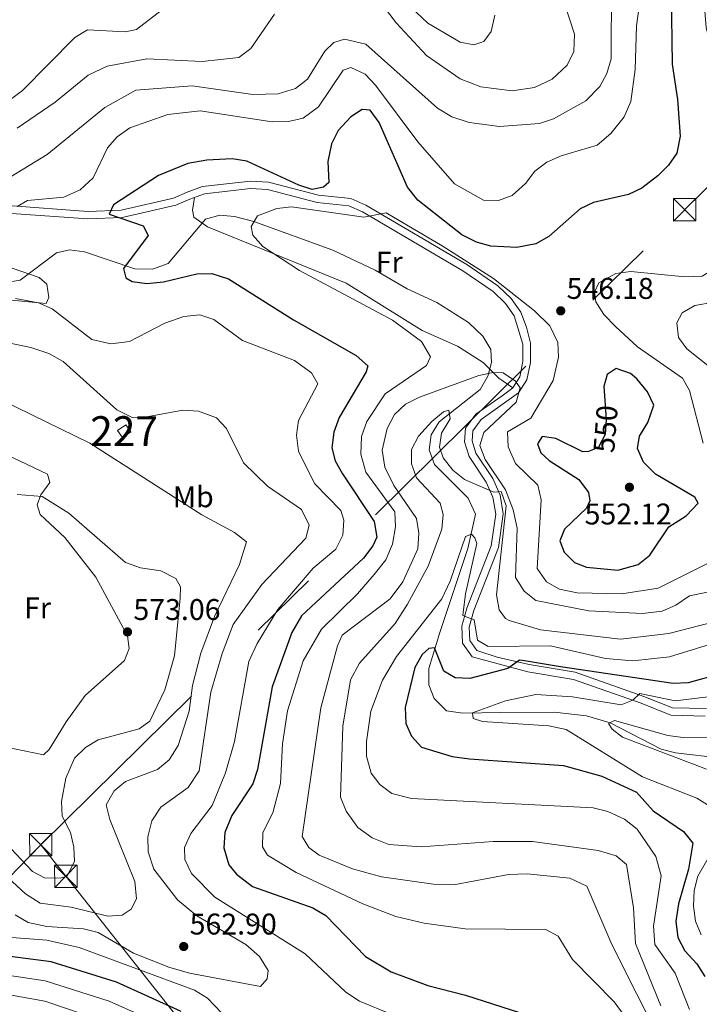
# Model space of a CAD drawing. Extents: x 588042 to 595002, y 650540 to 655256.
# Drawn here: x 588485 to 588713, y 654302 to 654631 of the extents above; entities that cross this region are included whole.
import ezdxf
from ezdxf.enums import TextEntityAlignment as Align

# ---------------------------------------------------------------- set-up
doc = ezdxf.new("R2010")
doc.units = 0
doc.header["$MEASUREMENT"] = 0
for name, pattern in [('DGN Style 3', [110.08110400000001, 78.62936, -31.45174400000001]), ('DGN Style 5', [55.040552000000005, 23.588808, -31.45174400000001]), ('DGN Style 7', [157.25872, 70.766424, -31.45174400000001, 23.588808, -31.45174400000001])]:
    doc.linetypes.add(name, pattern=pattern)
for name, color, linetype in [('Nivel 11', 7, 'Continuous'), ('Nivel 15', 7, 'Continuous'), ('Nivel 21', 7, 'Continuous'), ('Nivel 22', 7, 'Continuous'), ('Nivel 32', 7, 'Continuous'), ('Nivel 36', 7, 'Continuous'), ('Nivel 37', 7, 'Continuous'), ('Nivel 4', 7, 'Continuous'), ('Nivel 41', 7, 'Continuous'), ('Nivel 48', 7, 'Continuous'), ('Nivel 5', 7, 'Continuous'), ('Nivel 52', 7, 'Continuous'), ('Nivel 7', 7, 'Continuous')]:
    doc.layers.add(name, color=color, linetype=linetype)
doc.styles.add('Style-arial', font='arial.shx', dxfattribs={"bigfont": 'arialbig.shx'})
doc.styles.add('Style-ariali', font='ariali.shx', dxfattribs={"bigfont": 'arialibig.shx'})
doc.styles.add('Style-arialn', font='arialn.shx', dxfattribs={"bigfont": 'arialnbig.shx'})

# ---------------------------------------------------------------- blocks, each defined once
blk = doc.blocks.new('5PATER')
at = {"layer": 'Nivel 7', "linetype": 'Continuous', "lineweight": 0}
h = blk.add_hatch(color=53, dxfattribs=at)
edge = h.paths.add_edge_path()
edge.add_ellipse((0, 0), major_axis=(-1.095731442945027, -1.110710700472634), ratio=0.9994222409660316, start_angle=0, end_angle=360)
blk = doc.blocks.new('5TME')
at = {"layer": 'Nivel 32', "color": 7, "linetype": 'Continuous', "lineweight": 0}
for p, q in [((-3.75, 3.75), (3.75, -3.75)), ((3.722999999998137, 3.776000000070781), (-3.716000000014901, -3.783999999985099))]:
    blk.add_line(p, q, dxfattribs=at)
at = {"layer": 'Nivel 32', "color": 7, "linetype": 'Continuous', "lineweight": 0, "flags": 128}
blk.add_lwpolyline([(-3.75, -3.75), (3.75, -3.75), (3.75, 3.75), (-3.75, 3.75), (-3.716000000014901, -3.783999999985099)], dxfattribs=at)

msp = doc.modelspace()

# ---------------------------------------------------------------- linework, layer by layer
at = {"layer": 'Nivel 11', "color": 142, "linetype": 'DGN Style 3', "lineweight": 13}
msp.add_polyline3d([(588480.6599999999, 654543.3500000001, 554.229), (588485.5519999999, 654544.1610000001, 553.583), (588497.6869999999, 654553.375, 551.011), (588502.05, 654554.31, 550.78), (588506.9909999999, 654553.672, 550.465), (588523.865, 654547.983, 548.904), (588529.79, 654547.9099999999, 548.479), (588535.0900000001, 654549.72, 547.719), (588547.5789999999, 654564.5530000001, 545.504), (588552.29, 654565.8800000001, 544.84), (588557.281, 654565.5419999999, 544.653), (588563.71, 654563.8400000001, 544.65), (588590.1799999999, 654554.26, 542.539), (588604.3200000001, 654547.51, 542.349), (588615, 654541.29, 542.349), (588625, 654536.6699999999, 541.01), (588635.56, 654530.01, 540.429), (588640.3999999999, 654525.48, 540.239), (588643.0700000001, 654520.96, 539.859), (588643.26, 654516.6599999999, 539.09), (588642.0789999999, 654512.023, 537.636), (588639.442, 654507.5430000001, 536.468), (588625.76, 654496.81, 533.719), (588623.0900000001, 654492.3899999999, 532.96), (588622.395, 654487.446, 532.578), (588624.1699999999, 654482.49, 532.19), (588635.51, 654471.2690000001, 531.471), (588637.933, 654465.865, 530.867), (588635.3500000001, 654454.3700000001, 528.929), (588625.9569999999, 654426.284, 526.55), (588622.28, 654414.26, 523.369), (588622.25, 654408.72, 522.599), (588624.051, 654404.2320000001, 521.422), (588628.23, 654400.047, 520.575), (588633.6200000001, 654399.24, 519.919), (588646.3200000001, 654399.47, 517.809), (588664.25, 654399.5900000001, 516.09), (588675.0959999999, 654398.337, 515.496), (588683.03, 654396.0700000001, 514.75), (588700.0800000001, 654387.24, 513.21), (588704.879, 654385.956, 512.642), (588720.3430000001, 654384.148, 511.407)], dxfattribs=at)
at = {"layer": 'Nivel 15', "color": 1, "linetype": 'Continuous', "lineweight": 0}
msp.add_polyline3d([(588518.1100000001, 654493.8800000001, 563.289), (588520.8500000001, 654495.79, 563.09), (588522.5009999999, 654493.4199999999, 563.289), (588519.7609999999, 654491.51, 563.289), (588518.1100000001, 654493.8800000001, 563.289)], dxfattribs=at)
at = {"layer": 'Nivel 21', "color": 7, "linetype": 'DGN Style 3', "lineweight": 0}
msp.add_polyline3d([(588481.034, 654566.648, 556), (588508.152, 654564.69, 552.549), (588519.696, 654565.1610000001, 550.059), (588537.629, 654569.2390000001, 547.57), (588542.334, 654571.318, 546.799), (588547.1710000001, 654573.06, 546.799), (588562.568, 654574.818, 546.799), (588568.315, 654574.507, 546.799), (588584.909, 654570.169, 546.229), (588595.53, 654569.0819999999, 545.46), (588600.087, 654567.0160000001, 545.08), (588633.6969999999, 654547.277, 544.119), (588643.8060000001, 654540.3570000001, 543.929), (588647.9099999999, 654536.369, 543.539), (588650.875, 654532.257, 543.159), (588653.8, 654522.7350000001, 542.01), (588653.7990000001, 654516.922, 541.049), (588652.791, 654511.8030000001, 540.859), (588650.402, 654508.193, 539.52), (588646.869, 654505.473, 538.559), (588637.9720000001, 654499.2990000001, 537.979), (588634.5249999999, 654494.615, 537.789), (588634.237, 654490.101, 537.599), (588635.744, 654485.1910000001, 536.83), (588641.487, 654476.5900000001, 535.299), (588643.7320000001, 654471.557, 534.53), (588644.672, 654465.865, 534.15), (588643.1599999999, 654455.321, 533), (588634.9990000001, 654434.365, 529.929), (588633.3330000001, 654428.368, 529.549), (588633.534, 654422.7309999999, 529.159), (588636.7790000001, 654418.1599999999, 528.4), (588655.4070000001, 654413.1529999999, 524.369), (588670.6610000001, 654410.5760000001, 522.46), (588693.3319999999, 654402.571, 520.539), (588703.2949999999, 654398.6130000001, 518.809), (588714.753, 654398.287, 517.849)], dxfattribs=at)
at = {"layer": 'Nivel 21', "color": 7, "linetype": 'Continuous', "lineweight": 0}
msp.add_polyline3d([(588481.345, 654569.1300000001, 556), (588508.307, 654567.1880000001, 552.549), (588519.3230000001, 654567.6370000001, 550.059), (588536.831, 654571.619, 547.57), (588541.405, 654573.6399999999, 546.799), (588546.5079999999, 654575.4780000001, 546.799), (588562.571, 654577.3200000001, 546.799), (588568.6640000001, 654576.9909999999, 546.799), (588585.3899999999, 654572.629, 546.229), (588596.169, 654571.5360000001, 545.46), (588601.2309999999, 654569.2420000001, 545.08), (588634.9820000001, 654549.4210000001, 544.119), (588645.432, 654542.2609999999, 543.929), (588649.808, 654538.0090000001, 543.539), (588653.1030000001, 654533.4410000001, 543.159), (588654.9450000001, 654528.4280000001, 542.78), (588656.298, 654523.044, 542.01), (588656.2990000001, 654516.6780000001, 541.049), (588655.1470000001, 654510.8360000001, 540.859), (588652.256, 654506.467, 539.52), (588639.7660000001, 654497.521, 537.979), (588636.973, 654493.7239999999, 537.789), (588636.76, 654490.398, 537.599), (588638.034, 654486.247, 536.83), (588643.6710000001, 654477.828, 535.299), (588646.146, 654472.2820000001, 534.53), (588647.186, 654465.973, 534.15), (588645.578, 654454.6780000001, 533), (588637.379, 654433.595, 529.929), (588635.845, 654428.071, 529.549), (588636.004, 654423.568, 529.159), (588638.3400000001, 654420.2779999999, 528.4), (588645.173, 654418.0349999999, 526.479), (588655.892, 654415.605, 524.369), (588671.298, 654413.0020000001, 522.46), (588694.227, 654404.9070000001, 520.539), (588703.804, 654401.085, 518.809), (588715.186, 654400.791, 517.849)], dxfattribs=at)
at = {"layer": 'Nivel 22', "color": 30, "linetype": 'DGN Style 5', "lineweight": 30, "elevation": 550, "flags": 128}
msp.add_lwpolyline([(588681.057, 654505.5989999999), (588681.7, 654497.53), (588681.3019999999, 654492.5449999999), (588679.1300000001, 654488.27), (588677.3899999999, 654487.5179999999)], dxfattribs=at)
at = {"layer": 'Nivel 32', "color": 6, "linetype": 'DGN Style 7', "lineweight": 0, "extrusion": (-0.07501589057941435, -0.07739598190896, 0.9941742695045599), "elevation": -94222.53821440338, "flags": 128}
msp.add_lwpolyline([(-32844.16172001464, 873870.0757677164), (-32844.16172001476, 874384.25864327)], dxfattribs=at)
at = {"layer": 'Nivel 32', "color": 6, "linetype": 'DGN Style 7', "lineweight": 0}
for points in [[(588492.4099999999, 654355.2660000001, 571.542), (588707.9099999999, 654567.74, 547.836), (588930.6399999999, 654788.25, 530.888), (588950.05, 654931.26, 530.668), (588983.783, 655178.503, 494.009)], [(588492.4099999999, 654355.2660000001, 571.542), (588500.79, 654344.706, 570.015), (588648.585, 654158.46, 489.245), (588661.0519999999, 654146.571, 488.29)]]:
    msp.add_polyline3d(points, dxfattribs=at)
at = {"layer": 'Nivel 36', "color": 92, "linetype": 'Continuous', "lineweight": 0}
for points in [[(588347.388, 654573.591, 562.669), (588350.1000000001, 654562.94, 562.289), (588352.51, 654560.6799999999, 562.289), (588401.2790000001, 654564.2490000001, 559.51), (588412.7609999999, 654564.2039999999, 558.846), (588418.1799999999, 654563.5, 558.07), (588423.0590000001, 654562.4040000001, 557.884), (588434.0900000001, 654557.2, 557.679), (588465.7080000001, 654540.4040000001, 556.011), (588477.794, 654537.9029999999, 555.596), (588494.1869999999, 654536.3670000001, 554.619), (588495.1000000001, 654538.4099999999, 554.619), (588494.4099999999, 654542.8200000001, 554.619), (588491.8500000001, 654545.0900000001, 554.619), (588465.01, 654554.3300000001, 556.34), (588455.2, 654560.26, 556.53), (588443.72, 654572.1599999999, 557.679), (588434.777, 654577.399, 558.886), (588427.49, 654580.3400000001, 559.409), (588416.6100000001, 654583.5900000001, 559.409), (588399.172, 654587.1529999999, 559.989)], [(588650.402, 654508.193, 539.469), (588645.69, 654511.3800000001, 539.859), (588640.53, 654516.6399999999, 540.049), (588631.933, 654522.064, 541.289), (588620.1100000001, 654527.3899999999, 542.349), (588594.6300000001, 654543.23, 543.119), (588548.24, 654562.0700000001, 545.03), (588543.5900000001, 654565.26, 545.419), (588543.1599999999, 654567.6399999999, 545.799), (588543.9110000001, 654571.8859999999, 546.369)], [(588473.8400000001, 654389.3899999999, 575.7), (588493.3500000001, 654385.28, 572.83), (588495.22, 654387.1000000001, 572.83), (588500.8759999999, 654396.372, 572.432), (588507.2720000001, 654405.24, 573.397), (588520.47, 654416.8899999999, 573.599), (588521.99, 654420.9299999999, 573.599), (588521.47, 654425.1200000001, 573.4), (588510.8700000001, 654444.74, 572.25), (588500.5, 654458.1200000001, 571.679), (588492.2, 654465.81, 571.299), (588491.24, 654469.02, 570.53), (588492.46, 654472.3700000001, 570.34), (588495.4299999999, 654476.5, 569.38), (588494.6399999999, 654479.27, 569.19), (588469.05, 654491.47, 569.19)]]:
    msp.add_polyline3d(points, dxfattribs=at)
at = {"layer": 'Nivel 4', "color": 30, "linetype": 'Continuous', "lineweight": 30, "flags": 128}
for points, elevation in [([(588703.3899999999, 654640.26), (588703.7010000001, 654616.4780000001), (588705.56, 654604.6399999999), (588706.4299999999, 654592.3899999999), (588705.26, 654586.6399999999), (588702.46, 654582.6399999999), (588698.952, 654579.0789999999), (588693.6300000001, 654574.97), (588689.087, 654572.8700000001), (588677.45, 654570.2), (588672.9450000001, 654568.0360000001), (588662.5, 654558.77), (588658.152, 654556.2849999999), (588651.712, 654555.0970000001), (588643.03, 654555.52), (588638.2150000001, 654556.861), (588633.315, 654559.345), (588618.6399999999, 654570.96), (588615.1100000001, 654575.3500000001), (588605.6699999999, 654596.8999999999), (588602.6200000001, 654601.1000000001), (588599.9299999999, 654601.24), (588596.1499999999, 654598.8400000001), (588591.9099999999, 654594.26), (588589.7, 654589.7720000001), (588588.435, 654583.915), (588588.8, 654576.8999999999), (588587.05, 654575.28), (588583.26, 654574.54)], 550), ([(588583.26, 654574.54), (588578.8300000001, 654576.01), (588561.3999999999, 654583.99), (588556.4469999999, 654584.7579999999), (588547.98, 654584.3899999999), (588541.6599999999, 654583.21), (588531.8400000001, 654579.23), (588516.73, 654569.44), (588515.25, 654566.23), (588526.7239999999, 654562.3759999999), (588528.3899999999, 654559.1499999999), (588520.1200000001, 654548.1200000001), (588520.9299999999, 654544.97), (588522.98, 654543.74), (588527.943, 654543.033), (588533.534, 654543.5730000001), (588544.6499999999, 654546.26), (588549.658, 654546.362), (588555.267, 654544.6669999999), (588576.99, 654530.912), (588597.99, 654519.01), (588601.8500000001, 654515.55), (588601.3600000001, 654513.55), (588592.3300000001, 654498.25), (588590.47, 654493.3), (588589.8, 654488.05), (588590.96, 654483.71), (588593.4450000001, 654479.3600000001), (588603.95, 654463.45), (588604.8500000001, 654458.1499999999), (588603.55, 654455.3300000001), (588600.4199999999, 654451.1799999999), (588579.7180000001, 654431.8740000001), (588576.442, 654426.254), (588569.8500000001, 654408.1100000001), (588564.98, 654380.3899999999), (588563.3729999999, 654375.6410000001), (588556.3700000001, 654364.99), (588554.02, 654359.3500000001), (588553.72, 654354.21), (588555.3, 654348.56), (588557.94, 654345.4299999999), (588563.26, 654341.3), (588583.47, 654334.0800000001), (588587.8019999999, 654331.5789999999), (588601.1240000001, 654317.896), (588609.6799999999, 654312.72), (588621.912, 654308.1950000001), (588634.52, 654304.94), (588664.75, 654295.1599999999)], 550), ([(588662.52, 654483.8800000001), (588672.48, 654477.44), (588675.6950000001, 654473.0789999999), (588676.1799999999, 654470.3), (588675.03, 654467.9099999999), (588667.6599999999, 654460.81), (588666.0900000001, 654456.9199999999), (588667.5900000001, 654453.1200000001), (588671.03, 654449.73), (588675.0900000001, 654448.1499999999), (588685.5009999999, 654447.1840000001), (588692.31, 654449.06), (588696.2350000001, 654452.173), (588702.604, 654461.669), (588708.3899999999, 654465.27), (588712.44, 654469.6000000001), (588711.31, 654471.51), (588698.1300000001, 654479.22), (588694.19, 654483.3), (588692.088, 654487.841), (588692.75, 654491.96), (588695.54, 654496.51), (588697.6000000001, 654502.3800000001), (588695.443, 654506.8500000001), (588691.858, 654511.1370000001), (588689.77, 654512.9199999999), (588685, 654514.585), (588681.94, 654512.6300000001), (588680.8200000001, 654508.5800000001), (588681.057, 654505.5989999999)], 550), ([(588677.3899999999, 654487.5179999999), (588675.75, 654486.81), (588673.8899999999, 654486.71), (588664.8400000001, 654491.24), (588660.1699999999, 654491.8300000001), (588658.6799999999, 654489.3700000001), (588659.74, 654486.3899999999), (588662.52, 654483.8800000001)], 550), ([(588720.3910000001, 654412.598), (588709.05, 654409.46), (588704.051, 654409.172), (588666.3899999999, 654414.804), (588653.6499999999, 654416.94), (588652.6000000001, 654417.04), (588648.7, 654414.19), (588636.0700000001, 654410.8300000001), (588631.085, 654411.1399999999), (588627.3, 654413.3400000001), (588624.1399999999, 654421.19), (588622.25, 654420.9299999999), (588620.0800000001, 654418.94), (588617.5760000001, 654414.5830000001), (588614.3400000001, 654401.1799999999), (588614.5800000001, 654395.78), (588616.44, 654391.5700000001), (588619.8759999999, 654387.896), (588630.0560000001, 654384.81), (588635.8999999999, 654383.9909999999), (588667.3829999999, 654381.7420000001), (588680.2039999999, 654378.1510000001), (588691.77, 654372.8800000001), (588697.413, 654366.629), (588707.53, 654359.7), (588710.5989999999, 654355.736), (588709.159, 654347.1200000001), (588705.8300000001, 654335.4299999999), (588705.02, 654329.6499999999), (588705.6399999999, 654324.1799999999), (588708.024, 654319.783), (588712, 654315.4099999999), (588714.6229999999, 654311.1499999999)], 525), ([(588539.44, 654299.4299999999), (588517.77, 654309.28), (588495.8289999999, 654316.023), (588476.0149999999, 654318.6570000001)], 550)]:
    msp.add_lwpolyline(points, dxfattribs=dict(at, elevation=elevation))
at = {"layer": 'Nivel 5', "color": 30, "linetype": 'Continuous', "lineweight": 0, "flags": 128}
for points, elevation in [([(588693.3700000001, 654640.6270000001), (588691.798, 654629.31), (588691.3300000001, 654614.6499999999), (588689.9070000001, 654603.9909999999), (588687.6340000001, 654598.837), (588683.25, 654593.24), (588678.6699999999, 654589.3300000001), (588666.55, 654585.76), (588661.8300000001, 654583.6300000001), (588657.784, 654580.6910000001), (588654.69, 654576.53), (588650.21, 654572.54), (588645.6000000001, 654570.8800000001), (588640.587, 654570.9299999999), (588630.9299999999, 654576.4199999999), (588618.6399999999, 654590.47), (588604.4099999999, 654609.48), (588600.9299999999, 654613.1399999999), (588596.1499999999, 654615.3300000001), (588593.6000000001, 654614.49), (588585.341, 654602.1610000001), (588580.22, 654598.3600000001), (588575.335, 654597.2620000001), (588569.8360000001, 654597.1780000001), (588545.74, 654600.8300000001), (588534.95, 654599.5900000001), (588522.24, 654595.1100000001), (588518.02, 654592.2), (588514.7139999999, 654588.4369999999), (588509.9070000001, 654578.4310000001), (588505.5730000001, 654574.419), (588500.0800000001, 654571.9299999999), (588488.01, 654570.79), (588484.49, 654568.78)], 555), ([(588665.8899999999, 654642.3899999999), (588671.087, 654626.4809999999), (588670.8389999999, 654620.675), (588668.561, 654616.102), (588663.622, 654611.3910000001), (588657.6980000001, 654608.6240000001), (588650.1599999999, 654607.5700000001), (588639.693, 654608.835), (588632.828, 654611.5190000001), (588621.537, 654619.338), (588611.3600000001, 654630.3400000001), (588605.02, 654638.8200000001)], 565), ([(588683.45, 654642.925), (588683.3200000001, 654618.24), (588681.9199999999, 654613.31), (588679.486, 654608.952), (588674.8119999999, 654604.2110000001), (588664.0700000001, 654598.1499999999)], 560), ([(588714.1599999999, 654641.28), (588715.1499999999, 654628.7), (588717.7660000001, 654617.638), (588724.24, 654597.69), (588725.663, 654587.047), (588724.7479999999, 654565.9809999999), (588723.3700000001, 654557.48), (588721.31, 654551.99), (588718.0760000001, 654548.175), (588713.773, 654545.503), (588707.929, 654545.315), (588689.8500000001, 654547.0700000001), (588684.9099999999, 654546.466), (588679.1799999999, 654543.3400000001), (588677.79, 654540.22), (588678.1599999999, 654536.8999999999)], 545), ([(588534.128, 654635.588), (588524.48, 654628.04), (588520.69, 654627.3400000001), (588508.1000000001, 654627.94), (588503.77, 654625.4310000001), (588486.283, 654607.7069999999), (588481.798, 654604.2690000001)], 570), ([(588644.4199999999, 654632.8800000001), (588643.1699999999, 654627.3800000001), (588640.6599999999, 654624), (588637.3, 654622.8899999999), (588632.75, 654623.8200000001), (588621.9569999999, 654630.2409999999), (588616.29, 654635.5)], 570), ([(588570.639, 654633.2339999999), (588562.7, 654621.76), (588558.727, 654618.662), (588546.3800000001, 654617.3389999999), (588527.8999999999, 654618.23), (588514.5800000001, 654615.76), (588508.27, 654612.76), (588497.22, 654603.77), (588484.4809999999, 654595.0830000001)], 565), ([(588664.0700000001, 654598.1499999999), (588659.315, 654596.5889999999), (588645.94, 654595.6000000001), (588635.7779999999, 654596.976), (588629.9510000001, 654598.879), (588625.162, 654601.7790000001), (588601.2069999999, 654623.111), (588594.02, 654624.8300000001), (588590.54, 654623.6699999999), (588587.46, 654620.79), (588581.6599999999, 654611.4299999999), (588577.716, 654608.3670000001), (588571.875, 654606.504), (588563.3899999999, 654606.31), (588543.06, 654609.23), (588524.19, 654607.79), (588513.8500000001, 654601.9199999999), (588494.571, 654586.277), (588482.54, 654578.8700000001)], 560), ([(588715.736, 654449.426), (588699.0800000001, 654441.1399999999), (588686.926, 654439.263), (588671.9299999999, 654439.5900000001), (588666.01, 654440.79), (588661.72, 654443.273), (588658.54, 654447.6499999999), (588659.8400000001, 654470.6200000001), (588658.791, 654475.541), (588651.3500000001, 654482.79), (588648.81, 654488.4199999999), (588648.5989999999, 654493.476), (588656.44, 654498.01), (588663.94, 654510.5700000001), (588665.73, 654518.3800000001), (588665.429, 654523.361), (588662.737, 654528.9070000001), (588657.625, 654533.935), (588643.936, 654544.729), (588626.75, 654555.6399999999), (588607.98, 654566.6799999999), (588600.55, 654565.24), (588576.3600000001, 654568.73), (588571.3899999999, 654568.2180000001), (588564.9199999999, 654565.71), (588562.8400000001, 654562.1399999999), (588563.3899999999, 654559.23), (588566.6810000001, 654555.413), (588579.01, 654547.47), (588610.1499999999, 654530.75), (588619.7949999999, 654523.686), (588622.8500000001, 654518.5), (588621.55, 654515.6399999999), (588607.7, 654506.1599999999), (588601.5090000001, 654496.8459999999), (588599.723, 654491.827), (588599.5249999999, 654485.9639999999), (588601.217, 654479.96), (588610.8899999999, 654466.6000000001), (588611.1470000001, 654461.595), (588610.1240000001, 654455.811), (588607.8870000001, 654450.5660000001), (588603.9990000001, 654445.7180000001), (588598.46, 654439.21), (588586.3300000001, 654427.3700000001), (588580.193, 654416.7849999999), (588574.97, 654400.0900000001), (588573.301, 654389.0260000001), (588572.6000000001, 654375.71), (588570.0549999999, 654365.976), (588566.77, 654359.3200000001), (588566.6399999999, 654354.5900000001), (588568.3, 654351.76), (588577.94, 654345.962), (588600.19, 654335.4199999999), (588611.247, 654331.2720000001), (588620.72, 654329.04)], 545), ([(588483.96, 654538.0700000001), (588491.5900000001, 654536.56), (588496.189, 654534.575), (588509.4909999999, 654524.3729999999), (588515.8060000001, 654522.8489999999), (588522.1270000001, 654523.6399999999), (588533.9299999999, 654529.78), (588540.31, 654532.02), (588545.6100000001, 654532.56), (588550.3559999999, 654530.994), (588559.8859999999, 654523.9450000001), (588577.3800000001, 654517.3), (588583.03, 654513.1799999999), (588585.1100000001, 654509.49), (588578.71, 654497.27), (588577.9709999999, 654492.314), (588578.6529999999, 654486.962), (588584.0630000001, 654476.165), (588592.8700000001, 654467.1300000001), (588593.8200000001, 654463.81), (588593.507, 654458.8189999999), (588591.1200000001, 654454.138), (588583.5260000001, 654447.763), (588571.74, 654433.98), (588564.8500000001, 654422.6100000001), (588562.1000000001, 654416.6100000001), (588557.253, 654389.774), (588554.256, 654379.3600000001), (588549.75, 654368.331), (588542.6200000001, 654358.97), (588540.52, 654354.3), (588540.5800000001, 654350.3200000001), (588542.9099999999, 654345.6399999999), (588550.638, 654337.717), (588580.8800000001, 654318.6880000001), (588594.56, 654305.8800000001), (588599.03, 654302.94), (588609.905, 654298.4550000001)], 555), ([(588678.1599999999, 654536.8999999999), (588680.9070000001, 654532.717), (588684.7919999999, 654528.6969999999), (588692.1599999999, 654521.9199999999), (588707.1699999999, 654511.44), (588709.54, 654507.29), (588714.06, 654489.601)], 545), ([(588717.69, 654536.8500000001), (588711.3700000001, 654535.75), (588707.0320000001, 654533.2919999999), (588705.29, 654529.94), (588705.8899999999, 654524.973), (588708.6100000001, 654521.25), (588717.3999999999, 654514.301)], 540), ([(588471.3389999999, 654525.3219999999), (588489.051, 654521.7039999999), (588495.1100000001, 654519.6799999999), (588499.94, 654516.99), (588517.905, 654500.773), (588522.956, 654498.24), (588528.5, 654498.51), (588539.8999999999, 654500.7), (588545.1699999999, 654500.3899999999), (588551.21, 654498.1200000001), (588554.5900000001, 654494.53), (588560.24, 654483.1000000001), (588568.27, 654475.213), (588579.7039999999, 654467.487), (588582.21, 654462.19), (588581.1599999999, 654457.8400000001), (588566.432, 654442.3389999999), (588556.79, 654428.9099999999), (588553.074, 654419.263), (588549.3800000001, 654406.31), (588545.46, 654379.94), (588541.79, 654374.3600000001), (588532.5800000001, 654367.8300000001), (588529.6300000001, 654363.26), (588528.19, 654357.9199999999), (588528.3829999999, 654352.923), (588530.2890000001, 654347.038), (588538.2209999999, 654336.7779999999), (588544.6799999999, 654331.47), (588560.99, 654321.9099999999), (588565.6499999999, 654317.8500000001), (588568.52, 654313.1100000001), (588568.1300000001, 654310.3600000001), (588565.96, 654307.8200000001), (588542.1980000001, 654312.2820000001), (588535.22, 654314.3300000001), (588523.497, 654319.006), (588511.56, 654325.8300000001), (588506.727, 654327.1399999999), (588494.3999999999, 654327.9299999999), (588488.1799999999, 654329.28), (588483.8670000001, 654331.81)], 560), ([(588450.038, 654518.3559999999), (588508.8200000001, 654489.6300000001), (588546.281, 654465.6969999999), (588557.29, 654459.71), (588561.2609999999, 654456.5970000001), (588558.8759999999, 654449.0519999999), (588550.52, 654431.5800000001), (588545.95, 654419.3700000001), (588543.149, 654408.5390000001), (588542.03, 654399.97), (588538.3600000001, 654388.45), (588535.3800000001, 654383.6399999999), (588531.5009999999, 654380.443), (588520.81, 654376.4199999999), (588516.919, 654373.2919999999), (588514.3300000001, 654368.6200000001), (588515.56, 654363.74), (588523.8999999999, 654342.96), (588524.3899999999, 654337.19), (588522.6100000001, 654333.73), (588519.6100000001, 654331.6399999999), (588514.8200000001, 654331.31), (588502.6200000001, 654334.3200000001), (588492.22, 654335.72), (588487.2960000001, 654338.814), (588476.96, 654348.3300000001)], 565), ([(588719.3999999999, 654440.52), (588709.5900000001, 654438.55), (588704.94, 654435.4199999999), (588700.3700000001, 654433.388), (588693.8200000001, 654432.5900000001), (588675.8800000001, 654433.51), (588658.1000000001, 654437), (588654.2220000001, 654440.131), (588651.3459999999, 654444.7339999999), (588651.8770000001, 654461.165), (588650.4820000001, 654467.342), (588647.95, 654474.01), (588641.2, 654484.2), (588639.307, 654488.848), (588640.71, 654493.1699999999), (588651.47, 654503.3800000001), (588652.8999999999, 654508.1799999999), (588651.3400000001, 654510.3400000001), (588647.226, 654513.1840000001), (588643.8700000001, 654513.3300000001), (588638.973, 654512.3189999999), (588619.1399999999, 654505.0700000001), (588614.51, 654502.6699999999), (588610.8459999999, 654499.2790000001), (588608.2949999999, 654494.5419999999), (588606.6270000001, 654487.344), (588607.575, 654481.6529999999), (588610.5830000001, 654475.436), (588618.1799999999, 654464.45), (588618.899, 654459.497), (588618.5819999999, 654454.25), (588613.56, 654443.28), (588609.334, 654437.5789999999), (588593.24, 654425.3400000001), (588591.69, 654421.8500000001), (588586.1300000001, 654401.03), (588579.9099999999, 654358.02), (588582.1000000001, 654354.3), (588585.5900000001, 654351.73), (588596.78, 654347.183), (588606.48, 654344.48), (588623.905, 654342.0989999999), (588631.22, 654341.8999999999), (588648.9040000001, 654345.3230000001), (588655.1599999999, 654345.4739999999), (588669.51, 654344.03), (588675.1499999999, 654341.3700000001), (588683.558, 654321.841), (588700.25, 654288.6699999999)], 540), ([(588724.3, 654431.56), (588702.6699999999, 654425.98), (588686.429, 654424.0719999999), (588659.6799999999, 654427.1799999999), (588649.2039999999, 654430.256), (588647.96, 654430.99), (588645.8300000001, 654433.8899999999), (588644.9280000001, 654438.8300000001), (588648.1740000001, 654468.6699999999), (588646.46, 654473.44), (588644.0700000001, 654473.19), (588634.25, 654477.49), (588630.3740000001, 654480.6410000001), (588627.1399999999, 654484.7180000001), (588625.8400000001, 654488.31), (588626.5800000001, 654493), (588629.44, 654497.76), (588629.04, 654500.6799999999), (588627.19, 654500.0900000001), (588623.3500000001, 654496.8800000001), (588618.8500000001, 654491.94), (588616.54, 654487.504), (588616.46, 654482.6799999999), (588618.2150000001, 654477.997), (588626.0800000001, 654469.52), (588627.04, 654465.8), (588626.5959999999, 654460.818), (588622.04, 654448.45), (588615.1799999999, 654435.8), (588610.99, 654429.24), (588599.091, 654415.9780000001), (588596.078, 654410.453), (588593.51, 654394.9299999999), (588592.71, 654371.1300000001), (588594.567, 654366.5109999999), (588598.52, 654361), (588603.3700000001, 654357.54), (588608.94, 654355.3800000001), (588619.702, 654354.538), (588643.8300000001, 654356.307), (588656.99, 654356.3), (588678.94, 654353.3400000001), (588684.98, 654351.5900000001), (588688.4099999999, 654348.6699999999), (588690.81, 654334.1499999999), (588691.4199999999, 654322.25), (588699.9410000001, 654301.365)], 535), ([(588484.4709999999, 654472.423), (588492.8400000001, 654471.8200000001), (588501.7490000001, 654466.2479999999), (588520.8, 654449.646), (588525.7790000001, 654447.8970000001), (588532.56, 654446.9099999999), (588537.5800000001, 654444.3899999999), (588539.1200000001, 654441.53), (588539.06, 654437.78), (588537.1100000001, 654418.47), (588533.8800000001, 654407.1200000001), (588528.959, 654396.5619999999), (588525.3899999999, 654394), (588511.6499999999, 654390.3), (588507.3400000001, 654387.767), (588503.692, 654384.2), (588500.777, 654377.5660000001), (588499.3500000001, 654369.75), (588499.618, 654364.756), (588502.3400000001, 654359.3300000001), (588503.5009999999, 654354.4650000001), (588503.71, 654349.8), (588501.28, 654344.72), (588498.94, 654344.0900000001), (588493.6300000001, 654344.1699999999), (588489.6799999999, 654346.3)], 570), ([(588720.8770000001, 654423.655), (588702.8600000001, 654418.1399999999), (588690.5190000001, 654416.8219999999), (588681.3700000001, 654417.54), (588663.0700000001, 654421.81), (588642.2, 654421.6399999999), (588638.5900000001, 654423.6699999999), (588637.52, 654430.47), (588633.72, 654431.97), (588634.51, 654439.23), (588638.3559999999, 654456.0460000001), (588637.72, 654457.97), (588636.6200000001, 654459.1399999999), (588634.52, 654458.3700000001), (588629.398, 654443.469), (588626.6410000001, 654437.5009999999), (588611.422, 654418.2579999999), (588606.74, 654410.3), (588602.9099999999, 654399.97), (588601.4099999999, 654389.8500000001), (588601.4750000001, 654384.8500000001), (588603.02, 654379.23), (588605.9299999999, 654375.4299999999), (588609.9070000001, 654372.3759999999), (588616.46, 654370.77), (588677.3500000001, 654367.55), (588682.23, 654366.3200000001), (588687.8300000001, 654363.77), (588692, 654360.44), (588698.237, 654351.321), (588700.1100000001, 654344.79), (588697.49, 654327.97), (588697.99, 654321.81), (588704.72, 654312.31), (588709.53, 654300.0700000001)], 530), ([(588722.2409999999, 654405.506), (588704.75, 654403.4299999999), (588692.9099999999, 654405.9099999999), (588690.56, 654403.6000000001), (588686.6599999999, 654402.1100000001), (588670.4099999999, 654404.75), (588658.1599999999, 654405.49), (588648.007, 654403.3500000001), (588636.8999999999, 654399.3600000001), (588637.1100000001, 654397.47), (588640.21, 654396.47), (588662.4099999999, 654395.05), (588668.25, 654393.79), (588693.7890000001, 654377.983), (588711.94, 654370.8300000001), (588716.4099999999, 654368.0900000001)], 520), ([(588723.56, 654391.4099999999), (588707.3800000001, 654391.1699999999), (588702.26, 654391.76), (588684.47, 654396.77), (588682.47, 654395.8500000001), (588683.6100000001, 654393.8999999999), (588687.1300000001, 654391.23), (588715.23, 654380.54)], 515), ([(588489.6799999999, 654346.3), (588480.6100000001, 654355.8800000001)], 570), ([(588718.831, 654356.0109999999), (588712.3300000001, 654344.77), (588711.0549999999, 654339.933), (588710.8800000001, 654334.6599999999), (588711.53, 654329.6599999999), (588713.456, 654325.048)], 520), ([(588620.72, 654329.04), (588634.45, 654327.1200000001), (588661.44, 654326.8600000001), (588665.6300000001, 654324.7), (588670.3870000001, 654316.8389999999), (588684.3700000001, 654302.72), (588695.146, 654287.9780000001), (588709.48, 654261.8800000001), (588714.3800000001, 654250.8500000001)], 545), ([(588712.9890000001, 654231.631), (588702.95, 654232.1399999999), (588693.1499999999, 654232.94), (588688.2, 654232.8030000001), (588660.46, 654236.712), (588636.1170000001, 654242.8189999999), (588565.1529999999, 654272.3119999999), (588535.094, 654286.7919999999), (588512.814, 654296.4299999999), (588493.7509999999, 654302.8899999999), (588474.337, 654306.396), (588463.338, 654311.5800000001), (588446.9140000001, 654312.1030000001), (588432.565, 654313.7380000001), (588404.0260000001, 654325.3800000001), (588399.007, 654325.081), (588384.47, 654317.629), (588374.183, 654314.146)], 540), ([(588548.1699999999, 654303.9099999999), (588543.902, 654306.531), (588505.28, 654320.8200000001), (588494.4580000001, 654323.27), (588481.26, 654324.3600000001)], 555), ([(588537.267, 654293.111), (588515.2919999999, 654302.855), (588493.926, 654309.6499999999), (588475.176, 654312.5260000001)], 545), ([(588559.94, 654291.6699999999), (588548.1699999999, 654303.9099999999)], 555)]:
    msp.add_lwpolyline(points, dxfattribs=dict(at, elevation=elevation))
at = {"layer": 'Nivel 52', "color": 1, "linetype": 'Continuous', "lineweight": 0}
msp.add_3dface([(588518.1100000001, 654493.8800000001, 563.289), (588519.7609999999, 654491.51, 563.289), (588522.5009999999, 654493.4199999999, 563.289), (588520.8500000001, 654495.79, 563.09)], dxfattribs=at)

# ---------------------------------------------------------------- block references
at = {"layer": 'Nivel 32', "color": 7, "linetype": 'Continuous', "lineweight": 0}
for p in [(588707.9099999999, 654567.74, 547.836), (588492.4099999999, 654355.27, 571.543), (588500.79, 654344.71, 570.016)]:
    msp.add_blockref('5TME', p, dxfattribs=at)
at = {"layer": 'Nivel 7', "color": 53, "linetype": 'Continuous', "lineweight": 0}
for p in [(588666.4299999999, 654533.9199999999, 546.179), (588689.44, 654474.8800000001, 552.119), (588521.4299999999, 654426.46, 573.059), (588540.25, 654321.2, 562.9)]:
    msp.add_blockref('5PATER', p, dxfattribs=at)

# ---------------------------------------------------------------- texts
at = {"layer": 'Nivel 37', "color": 92, "linetype": 'Continuous', "lineweight": 0, "style": 'Style-arialn'}
for s, p in [('Fr', (588609.0305157064, 654550.230001, 543.199)), ('Mb', (588543.4608623525, 654471.690001, 564.095)), ('Fr', (588491.3305157062, 654434.530001, 573.718))]:
    msp.add_text(s, height=7.000002, dxfattribs=at).set_placement(p, align=Align.MIDDLE_CENTER)
at = {"layer": 'Nivel 41', "color": 7, "linetype": 'Continuous', "lineweight": 0, "style": 'Style-arial'}
for s, p in [('546.18', (588668.416, 654537.9199999999, 546.179)), ('552.12', (588674.433, 654462.423, 552.119)), ('573.06', (588523.416, 654430.46, 573.059)), ('562.90', (588542.236, 654325.2, 562.9))]:
    msp.add_text(s, height=7.000002, dxfattribs=at).set_placement(p)
at = {"layer": 'Nivel 41', "color": 7, "linetype": 'Continuous', "lineweight": 0, "style": 'Style-ariali'}
msp.add_text('550', height=7.000002, rotation=85.43521526181434, dxfattribs=at).set_placement((588681.4504659246, 654494.4041017643, 550), align=Align.MIDDLE_CENTER)
at = {"layer": 'Nivel 48', "color": 1, "linetype": 'Continuous', "lineweight": 0, "style": 'Style-arialn'}
msp.add_text('227', height=10.000002, dxfattribs=at).set_placement((588520.3066600079, 654493.6500009999, 561.7810000000001), align=Align.MIDDLE_CENTER)

doc.saveas('drawing.dxf')
